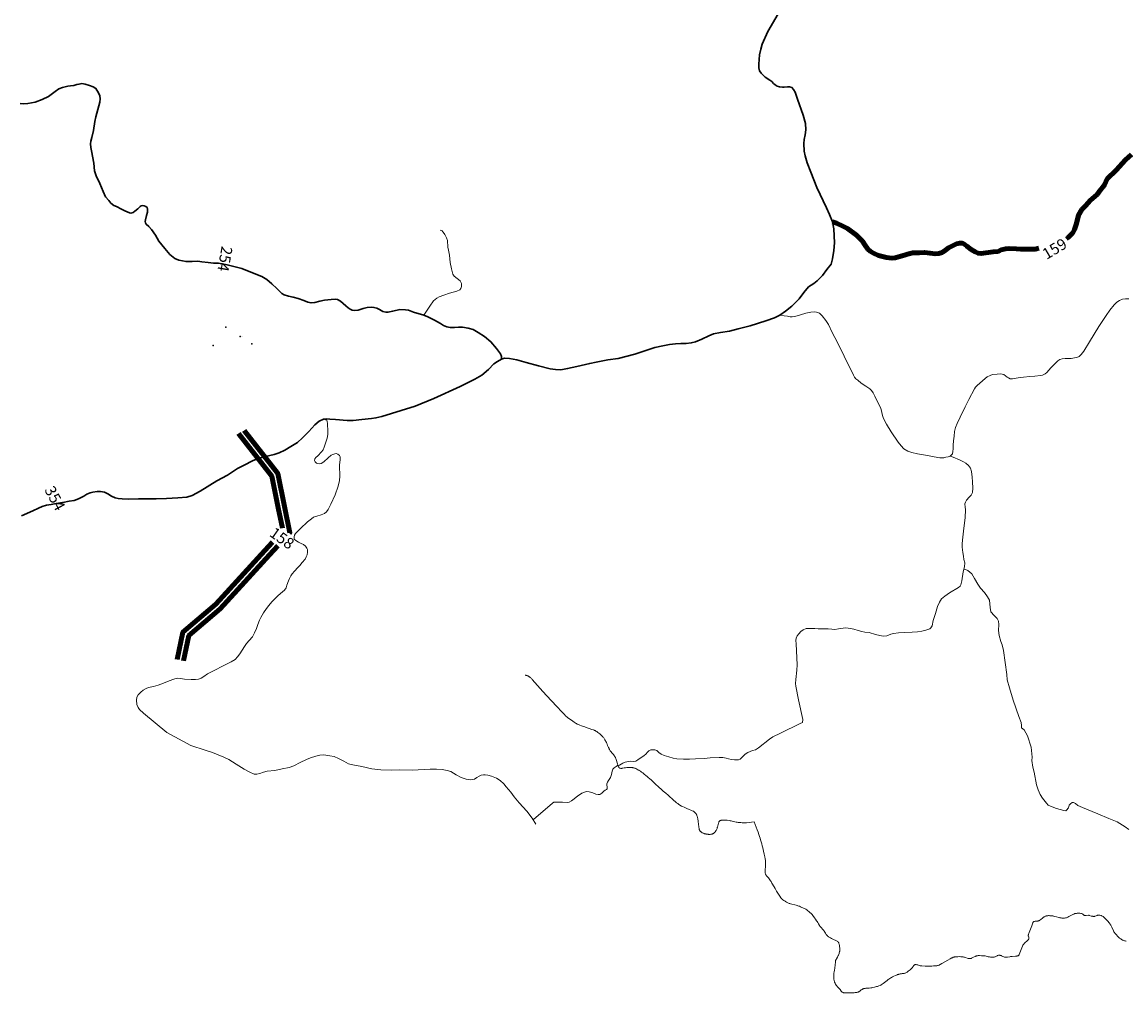
# Model space of a CAD drawing. Units: inches. Extents: x 579368 to 640055, y 7069220 to 7122601.
# Drawn here: x 595379 to 601347, y 7092928 to 7098179 of the extents above; entities that cross this region are included whole.
import ezdxf

# ---------------------------------------------------------------- set-up
doc = ezdxf.new("R2010")
doc.units = ezdxf.units.IN
doc.header["$MEASUREMENT"] = 0
doc.header["$PDMODE"] = 32
doc.header["$PDSIZE"] = 1
doc.linetypes.add('CONTINUO', pattern=[0])
doc.linetypes.add('DASHED', pattern=[0.75, 0.5, -0.25])
for name, color, linetype in [('_VALDIR_SCHELBAUER_E_OUTROS', 7, 'CONTINUO'), ('Caminho_Caminho Carroçável', 11, 'DASHED'), ('Rodovia Não Pavimentada Permanente', 12, 'DASHED')]:
    doc.layers.add(name, color=color, linetype=linetype)
for name, color, linetype, lineweight in [('Estradas_Municipais', 1, 'Continuous', 30), ('LIMITE_MUNICIPIO', 2, 'Continuous', 60), ('Limites_Mafra_Project', 2, 'Continuous', 13)]:
    doc.layers.add(name, color=color, linetype=linetype, lineweight=lineweight)
doc.styles.add('SIMPLEX', font='simplex.shx', dxfattribs={"height": 75})
doc.styles.get("Standard").update_dxf_attribs({"font": 'arial.ttf'})
doc.styles.add('Topolimias', font='arial.ttf')

# ---------------------------------------------------------------- blocks, each defined once
blk = doc.blocks.new('SIMB_PONTO')
at = {"color": 0}
blk.add_point((0, 0), dxfattribs=at)
for tag in ['PTO:', 'DESC:', 'COTA:']:
    blk.add_attdef(tag, (0, 0), '', height=1)

msp = doc.modelspace()

# ---------------------------------------------------------------- linework, layer by layer
at = {"layer": 'Caminho_Caminho Carroçável', "color": 112, "linetype": 'Continuous', "lineweight": 211}
for points in [[(601376.618, 7097462.847), (601344.868, 7097433.478), (601293.539, 7097377.651), (601246.178, 7097330.29), (601230.568, 7097299.334), (601222.366, 7097286.369), (601210.195, 7097271.817), (601191.321, 7097246.858), (601153.221, 7097214.403), (601129.232, 7097187.591), (601109.124, 7097164.308), (601089.721, 7097133.969), (601078.785, 7097090.224), (601068.907, 7097057.769), (601060.088, 7097039.777), (601050.916, 7097029.194), (601035.393, 7097014.377), (601025.63, 7097007.314)], [(600876.319, 7096955.607), (600869.235, 7096955.11), (600857.946, 7096951.23), (600841.718, 7096950.524), (600824.432, 7096950.524), (600799.737, 7096950.877), (600779.982, 7096949.819), (600754.229, 7096953.346), (600715.07, 7096954.052), (600696.726, 7096952.994), (600672.737, 7096947.349), (600655.451, 7096938.883), (600628.992, 7096936.06), (600564.434, 7096926.888), (600547.501, 7096929.005), (600530.92, 7096936.766), (600510.459, 7096948.055), (600486.47, 7096966.046), (600476.239, 7096975.219), (600462.481, 7096982.627), (600448.723, 7096984.038), (600431.084, 7096979.452), (600406.036, 7096967.105), (600386.986, 7096957.58), (600371.111, 7096945.233), (600352.767, 7096932.885), (600334.775, 7096927.241), (600315.02, 7096926.182), (600288.208, 7096929.005), (600257.517, 7096932.885), (600230.353, 7096931.474), (600194.369, 7096931.474), (600166.5, 7096924.066), (600149.214, 7096918.774), (600117.464, 7096909.249), (600099.119, 7096904.31), (600081.48, 7096902.899), (600052.2, 7096906.074), (600008.808, 7096916.305), (599985.172, 7096927.946), (599966.474, 7096938.53), (599951.658, 7096951.23), (599936.135, 7096974.866), (599922.024, 7096993.563), (599890.627, 7097026.724), (599841.944, 7097061.649), (599815.838, 7097075.761), (599783.03, 7097090.577), (599759.94, 7097098.59)]]:
    msp.add_lwpolyline(points, dxfattribs=at)
at = {"layer": 'Estradas_Municipais', "lineweight": 13}
for points in [[(597552.021, 7096593.728), (597584.441, 7096642.037), (597603.875, 7096671.65), (597621.457, 7096685.53), (597633.95, 7096692.471), (597659.861, 7096702.188), (597689.473, 7096712.367), (597730.191, 7096723.009), (597746.385, 7096731.337), (597751.012, 7096738.741), (597755.176, 7096749.383), (597755.639, 7096765.577), (597748.236, 7096779.921), (597730.653, 7096792.876), (597715.847, 7096804.443), (597708.444, 7096816.011), (597701.041, 7096843.773), (597694.1, 7096879.4), (597689.936, 7096917.341), (597684.384, 7096945.566), (597681.145, 7096960.835), (597678.831, 7096997.85), (597674.667, 7097012.657), (597664.488, 7097029.777), (597651.07, 7097049.21), (597639.502, 7097053.837)], [(599476.236, 7096593.193), (599498.646, 7096590.861), (599516.885, 7096587.587), (599530.914, 7096585.249), (599542.606, 7096584.547), (599557.337, 7096587.119), (599587.5, 7096596.005), (599616.261, 7096604.423), (599643.151, 7096610.268), (599662.792, 7096612.139), (599674.951, 7096610.736), (599689.682, 7096603.955), (599704.413, 7096589.692), (599725.223, 7096564.906), (599739.721, 7096543.394), (599758.894, 7096499.435), (599786.72, 7096445.889), (599824.366, 7096372), (599874.638, 7096269.117), (599880.25, 7096257.893), (599887.265, 7096249.709), (599897.553, 7096241.525), (599916.259, 7096225.859), (599940.109, 7096210.193), (599961.855, 7096194.526), (599970.974, 7096186.108), (599980.093, 7096174.183), (599989.446, 7096156.179), (600006.282, 7096122.04), (600016.336, 7096101.23), (600021.948, 7096088.837), (600025.923, 7096075.743), (600028.495, 7096058.44), (600031.769, 7096046.281), (600036.212, 7096034.356), (600053.281, 7096003.491), (600077.833, 7095963.039), (600115.712, 7095906.921), (600131.145, 7095887.045), (600146.343, 7095871.613), (600166.92, 7095858.285), (600189.134, 7095850.569), (600219.999, 7095844.489), (600274.714, 7095835.604), (600310.957, 7095827.42), (600340.653, 7095821.574), (600361.931, 7095822.042), (600374.09, 7095825.082), (600385.313, 7095827.888), (600395.854, 7095831.417), (600402.364, 7095835.856), (600408.48, 7095843.945), (600411.538, 7095856.078), (600412.327, 7095870.086), (600412.426, 7095890.801), (600413.906, 7095913.687), (600417.457, 7095940.124), (600420.811, 7095964.193), (600426.138, 7095985.994), (600435.016, 7096008.584), (600450.799, 7096042.518), (600478.222, 7096097.562), (600498.445, 7096138.499), (600528.827, 7096195.615), (600534.204, 7096203.704), (600543.452, 7096213.766), (600585.918, 7096252.089), (600597.386, 7096259.71), (600612.405, 7096268.07), (600625.352, 7096272.509), (600650.358, 7096275.468), (600669.224, 7096276.504), (600678.25, 7096275.098), (600685.945, 7096272.213), (600695.784, 7096265.258), (600705.698, 7096257.638), (600711.466, 7096254.851), (600721.462, 7096249.941), (600732.861, 7096248.889), (600764.778, 7096254.15), (600792.487, 7096257.833), (600826.508, 7096262.568), (600853.515, 7096263.094), (600884.731, 7096266.601), (600896.656, 7096269.758), (600910.335, 7096276.246), (600919.103, 7096283.963), (600941.726, 7096309.216), (600964.173, 7096332.365), (600979.43, 7096346.57), (600989.426, 7096353.234), (601001.527, 7096357.092), (601019.064, 7096358.845), (601050.63, 7096360.248), (601068.518, 7096362.177), (601081.671, 7096365.159), (601093.596, 7096371.121), (601104.995, 7096380.942), (601119.2, 7096399.18), (601149.012, 7096449.511), (601200.045, 7096532.286), (601239.678, 7096592.086), (601260.197, 7096620.496), (601283.696, 7096649.958), (601297.2, 7096663.988), (601312.281, 7096672.932), (601328.415, 7096679.771), (601344.549, 7096682.752), (601362.261, 7096682.928)], [(599476.236, 7096593.193), (599498.646, 7096590.861), (599516.885, 7096587.587), (599530.914, 7096585.249), (599542.606, 7096584.547), (599557.337, 7096587.119), (599587.5, 7096596.005), (599616.261, 7096604.423), (599643.151, 7096610.268), (599662.792, 7096612.139), (599674.951, 7096610.736), (599689.682, 7096603.955), (599704.413, 7096589.692), (599725.223, 7096564.906), (599739.721, 7096543.394), (599758.894, 7096499.435), (599786.72, 7096445.889), (599824.366, 7096372), (599874.638, 7096269.117), (599880.25, 7096257.893), (599887.265, 7096249.709), (599897.553, 7096241.525), (599916.259, 7096225.859), (599940.109, 7096210.193), (599961.855, 7096194.526), (599970.974, 7096186.108), (599980.093, 7096174.183), (599989.446, 7096156.179), (600006.282, 7096122.04), (600016.336, 7096101.23), (600021.948, 7096088.837), (600025.923, 7096075.743), (600028.495, 7096058.44), (600031.769, 7096046.281), (600036.212, 7096034.356), (600053.281, 7096003.491), (600077.833, 7095963.039), (600115.712, 7095906.921), (600131.145, 7095887.045), (600146.343, 7095871.613), (600166.92, 7095858.285), (600189.134, 7095850.569), (600219.999, 7095844.489), (600274.714, 7095835.604), (600310.957, 7095827.42), (600340.653, 7095821.574), (600361.931, 7095822.042), (600374.09, 7095825.082), (600385.313, 7095827.888), (600395.854, 7095831.417), (600402.364, 7095835.856), (600408.48, 7095843.945), (600411.538, 7095856.078), (600412.327, 7095870.086), (600412.426, 7095890.801), (600413.906, 7095913.687), (600417.457, 7095940.124), (600420.811, 7095964.193), (600426.138, 7095985.994), (600435.016, 7096008.584), (600450.799, 7096042.518), (600478.222, 7096097.562), (600498.445, 7096138.499), (600528.827, 7096195.615), (600534.204, 7096203.704), (600543.452, 7096213.766), (600585.918, 7096252.089), (600597.386, 7096259.71), (600612.405, 7096268.07), (600625.352, 7096272.509), (600650.358, 7096275.468), (600669.224, 7096276.504), (600678.25, 7096275.098), (600685.945, 7096272.213), (600695.784, 7096265.258), (600705.698, 7096257.638), (600711.466, 7096254.851), (600721.462, 7096249.941), (600732.861, 7096248.889), (600764.778, 7096254.15), (600792.487, 7096257.833), (600826.508, 7096262.568), (600853.515, 7096263.094), (600884.731, 7096266.601), (600896.656, 7096269.758), (600910.335, 7096276.246), (600919.103, 7096283.963), (600941.726, 7096309.216), (600964.173, 7096332.365), (600979.43, 7096346.57), (600989.426, 7096353.234), (601001.527, 7096357.092), (601019.064, 7096358.845), (601050.63, 7096360.248), (601068.518, 7096362.177), (601081.671, 7096365.159), (601093.596, 7096371.121), (601104.995, 7096380.942), (601119.2, 7096399.18), (601149.012, 7096449.511), (601200.045, 7096532.286), (601239.678, 7096592.086), (601260.197, 7096620.496), (601283.696, 7096649.958), (601297.2, 7096663.988), (601312.281, 7096672.932), (601328.415, 7096679.771), (601344.549, 7096682.752), (601362.261, 7096682.928)], [(597009.714, 7096030.436), (597019.027, 7096028.209), (597026.17, 7096025.083), (597029.594, 7096019.13), (597030.487, 7096007.075), (597032.124, 7095964.064), (597031.826, 7095947.99), (597028.403, 7095928.345), (597013.371, 7095880.422), (597006.823, 7095865.242), (596998.786, 7095854.079), (596977.652, 7095832.648), (596968.276, 7095824.463), (596962.77, 7095816.277), (596960.984, 7095807.645), (596963.96, 7095800.352), (596971.848, 7095793.06), (596978.694, 7095790.976), (596985.987, 7095790.232), (596997.149, 7095792.316), (597010.246, 7095800.501), (597034.803, 7095822.23), (597051.025, 7095835.773), (597059.062, 7095841.131), (597070.075, 7095844.703), (597077.814, 7095845.447), (597086.297, 7095842.024), (597094.483, 7095835.327), (597098.352, 7095828.332), (597099.394, 7095813.896), (597096.269, 7095783.088), (597095.971, 7095761.955), (597097.459, 7095741.714), (597098.055, 7095722.962), (597095.227, 7095699), (597088.53, 7095669.532), (597071.712, 7095621.758), (597049.388, 7095572.496), (597034.505, 7095542.284), (597025.278, 7095530.378), (597013.818, 7095520.406), (596997.149, 7095513.411), (596973.336, 7095506.714), (596955.477, 7095500.463), (596943.868, 7095492.724), (596922.586, 7095475.758), (596885.081, 7095440.634), (596866.924, 7095422.328), (596857.548, 7095412.505), (596852.637, 7095404.618), (596850.106, 7095394.2), (596851.148, 7095382.293), (596858.441, 7095374.257), (596873.324, 7095365.624), (596888.504, 7095359.671), (596900.559, 7095352.825), (596911.87, 7095343.598), (596919.014, 7095333.031), (596921.693, 7095326.185), (596922.437, 7095311.302), (596920.056, 7095297.908), (596915.442, 7095286.597), (596908.894, 7095274.69), (596893.304, 7095255.417), (596880.467, 7095240.683), (596869.305, 7095228.963), (596851.558, 7095209.317), (596839.614, 7095195.03), (596832.582, 7095184.761), (596825.215, 7095170.473), (596818.848, 7095156.273), (596811.44, 7095134.047), (596806.413, 7095119.231), (596797.682, 7095105.737), (596776.515, 7095087.745), (596761.169, 7095075.045), (596729.948, 7095044.089), (596713.809, 7095024.51), (596700.844, 7095008.106), (596684.969, 7094984.293), (596669.888, 7094959.158), (596663.008, 7094944.341), (596653.219, 7094919.999), (596645.811, 7094899.097), (596635.227, 7094875.549), (596624.379, 7094854.647), (596607.71, 7094834.803), (596593.158, 7094817.341), (596582.046, 7094802.788), (596569.081, 7094782.945), (596556.646, 7094762.307), (596544.739, 7094745.903), (596530.452, 7094731.615), (596509.814, 7094719.709), (596470.127, 7094698.542), (596413.77, 7094669.967), (596392.868, 7094659.119), (596381.756, 7094653.828), (596361.912, 7094640.334), (596347.624, 7094630.809), (596333.072, 7094625.253), (596316.668, 7094623.401), (596293.12, 7094623.93), (596258.195, 7094626.046), (596235.176, 7094628.957), (596217.714, 7094629.751), (596198.928, 7094625.517), (596174.851, 7094615.992), (596143.895, 7094603.557), (596115.055, 7094592.18), (596089.655, 7094586.359), (596062.668, 7094580.009), (596050.232, 7094574.188), (596033.563, 7094566.25), (596021.128, 7094555.667), (596007.105, 7094541.115), (596000.49, 7094528.68), (595997.845, 7094511.217), (596000.49, 7094487.669), (596006.311, 7094472.059), (596014.778, 7094460.682), (596036.474, 7094441.102), (596162.68, 7094337.385), (596291.797, 7094266.477), (596369.85, 7094241.606), (596408.479, 7094228.377), (596470.127, 7094202.977), (596497.908, 7094190.012), (596536.008, 7094165.935), (596579.665, 7094139.212), (596610.885, 7094123.073), (596634.963, 7094112.225), (596647.927, 7094111.166), (596664.596, 7094115.664), (596684.969, 7094122.014), (596704.019, 7094127.835), (596745.559, 7094131.539), (596784.982, 7094140.27), (596823.082, 7094147.15), (596849.011, 7094156.939), (596882.348, 7094173.873), (596916.215, 7094190.012), (596937.911, 7094200.596), (596967.809, 7094208.798), (596988.976, 7094214.619), (597010.142, 7094216.471), (597043.745, 7094211.444), (597065.97, 7094206.681), (597090.576, 7094195.304), (597118.886, 7094181.281), (597144.287, 7094167.787), (597167.57, 7094162.231), (597216.518, 7094152.441), (597270.493, 7094139.741), (597318.647, 7094135.243), (597374.739, 7094132.333), (597417.072, 7094134.714), (597488.246, 7094132.598), (597520.789, 7094134.185), (597585.877, 7094138.948), (597619.215, 7094138.418), (597649.906, 7094137.095), (597677.158, 7094131.275), (597696.738, 7094125.189), (597726.636, 7094108.52), (597753.888, 7094094.233), (597780.875, 7094083.914), (597804.952, 7094080.475), (597816.33, 7094081.797), (597825.59, 7094084.972), (597836.967, 7094092.645), (597849.667, 7094100.318), (597860.515, 7094105.345), (597873.215, 7094107.197), (597883.269, 7094108.52), (597897.821, 7094105.875), (597917.93, 7094100.318), (597944.653, 7094089.735), (597964.232, 7094076.506), (597983.811, 7094058.779), (597996.776, 7094043.697), (598021.117, 7094014.593), (598038.845, 7093989.722), (598066.89, 7093955.856), (598108.43, 7093911.935), (598136.741, 7093874.099), (598157.378, 7093841.291)], [(598143.62, 7093865.632), (598247.072, 7093955.326), (598253.422, 7093959.295), (598264.535, 7093960.618), (598281.203, 7093960.883), (598301.312, 7093960.353), (598325.653, 7093959.031), (598337.031, 7093959.56), (598349.466, 7093966.703), (598364.812, 7093977.551), (598384.656, 7093993.691), (598398.679, 7094003.481), (598405.822, 7094008.508), (598419.581, 7094013.799), (598431.487, 7094016.974), (598444.716, 7094016.445), (598459.268, 7094012.741), (598474.085, 7094006.656), (598480.964, 7094003.216), (598493.135, 7094001.099), (598502.925, 7094002.158), (598508.745, 7094005.068), (598513.508, 7094009.566), (598525.15, 7094020.414), (598531.235, 7094024.118), (598538.379, 7094028.351), (598541.818, 7094032.849), (598542.612, 7094041.316), (598540.231, 7094053.487), (598540.496, 7094059.308), (598543.671, 7094068.568), (598548.962, 7094077.035), (598560.604, 7094093.704), (598566.16, 7094108.785), (598570.129, 7094127.835), (598573.569, 7094138.154), (598579.654, 7094145.562), (598590.237, 7094152.706), (598598.439, 7094157.468), (598608.758, 7094160.114), (598627.279, 7094170.698), (598639.979, 7094175.725), (598658.5, 7094180.223), (598668.29, 7094181.81), (598686.017, 7094180.487), (598697.129, 7094181.546), (598709.035, 7094189.483), (598725.969, 7094202.183), (598741.315, 7094210.385), (598752.427, 7094220.969), (598759.042, 7094228.377), (598768.038, 7094236.844), (598779.15, 7094242.664), (598788.675, 7094243.723), (598800.052, 7094242.664), (598810.371, 7094239.489), (598822.277, 7094228.377), (598834.713, 7094219.116), (598849.794, 7094211.708), (598875.459, 7094205.358), (598898.742, 7094198.479), (598919.909, 7094194.246), (598955.098, 7094192.923), (598987.642, 7094191.864), (599020.451, 7094193.981), (599066.224, 7094196.627), (599098.503, 7094199.537), (599147.716, 7094201.654), (599168.088, 7094201.389), (599185.022, 7094197.95), (599197.986, 7094194.51), (599213.861, 7094190.012), (599231.324, 7094188.16), (599244.818, 7094188.16), (599251.962, 7094189.218), (599262.28, 7094192.923), (599269.689, 7094202.183), (599288.21, 7094219.116), (599303.555, 7094228.377), (599328.426, 7094239.225), (599345.095, 7094243.458), (599360.441, 7094254.571), (599419.708, 7094301.137), (599438.229, 7094313.044), (599479.768, 7094333.946), (599586.131, 7094385.804), (599597.508, 7094390.302), (599600.948, 7094407.5), (599577.4, 7094513.069), (599562.583, 7094587.417), (599560.731, 7094601.176), (599562.583, 7094623.93), (599568.404, 7094673.407), (599568.668, 7094702.511), (599563.377, 7094816.018), (599562.848, 7094834.009), (599564.171, 7094847.239), (599569.991, 7094859.939), (599577.929, 7094870.257), (599589.306, 7094882.428), (599602.8, 7094891.689), (599617.881, 7094898.568), (599632.962, 7094899.626), (599664.183, 7094898.568), (599682.175, 7094898.303), (599714.983, 7094898.303), (599737.473, 7094898.039), (599756.523, 7094895.128), (599772.927, 7094893.276), (599792.771, 7094897.509), (599817.377, 7094901.743), (599833.517, 7094903.33), (599857.065, 7094899.626), (599875.586, 7094895.128), (599899.134, 7094889.307), (599919.507, 7094882.164), (599934.853, 7094878.989), (599958.4, 7094877.666), (599992.796, 7094867.082), (600016.874, 7094860.732), (600034.601, 7094858.616), (600054.444, 7094860.468), (600075.876, 7094867.876), (600090.163, 7094872.109), (600117.68, 7094876.343), (600148.107, 7094877.93), (600190.441, 7094879.518), (600220.868, 7094880.841), (600243.093, 7094884.28), (600264.524, 7094890.895), (600286.22, 7094898.303), (600292.834, 7094903.595), (600298.92, 7094913.385), (600305.005, 7094942.753), (600317.441, 7094981.118), (600329.082, 7095017.366), (600338.343, 7095041.179), (600349.455, 7095058.906), (600367.712, 7095073.722), (600393.376, 7095091.449), (600441.266, 7095120.818), (600451.056, 7095128.756), (600454.495, 7095135.9), (600459.522, 7095156.537), (600467.195, 7095204.956), (600473.81, 7095231.943), (600475.927, 7095253.639), (600471.429, 7095272.954), (600467.989, 7095290.946), (600465.872, 7095311.054), (600461.374, 7095339.894), (600461.374, 7095358.944), (600465.079, 7095393.34), (600471.429, 7095442.288), (600478.572, 7095497.057), (600479.895, 7095542.565), (600477.779, 7095556.059), (600476.191, 7095572.992), (600478.837, 7095582.517), (600485.716, 7095593.894), (600500.004, 7095610.034), (600510.587, 7095621.146), (600517.995, 7095634.376), (600519.054, 7095658.453), (600517.731, 7095691.526), (600514.82, 7095717.19), (600511.91, 7095748.147), (600506.883, 7095765.874), (600496.299, 7095780.69), (600480.954, 7095793.126), (600469.312, 7095800.005), (600451.056, 7095809.001), (600438.356, 7095814.557), (600422.745, 7095821.436), (600398.139, 7095830.432)], [(600469.24, 7095216.832), (600479.786, 7095218.455), (600491.954, 7095213.587), (600514.667, 7095195.741), (600527.646, 7095170.189), (600546.304, 7095138.147), (600560.094, 7095116.65), (600581.59, 7095093.126), (600598.22, 7095070.818), (600608.765, 7095052.972), (600612.416, 7095012.412), (600616.472, 7094988.888), (600634.723, 7094970.23), (600650.947, 7094952.79), (600658.248, 7094938.999), (600659.87, 7094920.748), (600658.653, 7094888.3), (600661.087, 7094861.531), (600670.416, 7094829.489), (600678.122, 7094810.02), (600685.423, 7094780.006), (600702.863, 7094651.027), (600705.703, 7094621.418), (600718.276, 7094578.02), (600738.15, 7094512.313), (600768.164, 7094423.488), (600780.332, 7094390.229), (600783.171, 7094374.411), (600781.549, 7094361.837), (600797.367, 7094351.697), (600813.997, 7094318.439), (600834.682, 7094258.005), (600840.36, 7094204.061), (600837.927, 7094185.403), (600844.416, 7094148.494), (600850.906, 7094122.13), (600863.885, 7094053.179), (600873.213, 7094027.627), (600883.759, 7094001.669), (600895.927, 7093980.983), (600917.829, 7093955.431), (600927.158, 7093944.074), (600938.92, 7093938.396), (600970.962, 7093926.633), (601010.305, 7093914.466), (601021.661, 7093912.843), (601026.123, 7093916.088), (601035.857, 7093930.284), (601040.319, 7093943.263), (601047.214, 7093950.158), (601056.137, 7093958.27), (601064.249, 7093959.081), (601073.983, 7093952.591), (601087.368, 7093942.857), (601112.109, 7093931.501), (601194.445, 7093897.025), (601254.879, 7093871.878), (601298.683, 7093852.815), (601342.082, 7093827.263), (601362.361, 7093813.067)]]:
    msp.add_lwpolyline(points, dxfattribs=at)
at = {"layer": 'LIMITE_MUNICIPIO', "color": 41, "lineweight": 30}
msp.add_lwpolyline([(595368.482, 7097739.122), (595387.464, 7097737.088), (595410.061, 7097739.348), (595449.605, 7097746.127), (595487.794, 7097759.459), (595522.142, 7097775.955), (595557.393, 7097803.071), (595578.634, 7097818.211), (595598.068, 7097824.99), (595626.766, 7097832.447), (595641.228, 7097834.481), (595658.853, 7097835.837), (595675.801, 7097840.808), (595687.778, 7097843.746), (595702.24, 7097846.005), (595720.543, 7097843.068), (595744.044, 7097835.611), (595764.381, 7097827.702), (595778.617, 7097820.019), (595791.95, 7097796.744), (595799.859, 7097780.474), (595802.118, 7097763.752), (595798.955, 7097745.901), (595778.843, 7097665.455), (595772.742, 7097641.051), (595765.963, 7097592.241), (595756.246, 7097554.504), (595751.727, 7097534.845), (595749.919, 7097519.705), (595751.049, 7097501.175), (595755.343, 7097482.194), (595766.867, 7097415.533), (595770.483, 7097373.502), (595779.973, 7097346.838), (595798.955, 7097305.937), (595817.71, 7097262.777), (595830.365, 7097234.305), (595847.764, 7097213.29), (595858.611, 7097199.505), (595875.785, 7097187.529), (595890.247, 7097180.976), (595916.685, 7097166.74), (595934.537, 7097158.605), (595959.619, 7097147.08), (595967.076, 7097145.951), (595980.409, 7097149.114), (595988.318, 7097157.023), (596004.587, 7097169.225), (596017.468, 7097182.332), (596023.117, 7097185.269), (596029.896, 7097186.173), (596040.291, 7097184.817), (596048.426, 7097181.202), (596054.753, 7097176.231), (596057.012, 7097167.192), (596056.56, 7097151.374), (596051.363, 7097133.522), (596046.392, 7097109.118), (596044.81, 7097099.627), (596045.714, 7097093.3), (596049.781, 7097085.391), (596064.695, 7097073.414), (596079.383, 7097057.596), (596101.303, 7097026.638), (596119.38, 7096993.647), (596151.016, 7096953.65), (596178.132, 7096922.466), (596205.475, 7096900.999), (596226.942, 7096891.96), (596265.583, 7096883.6), (596298.574, 7096884.277), (596328.854, 7096884.955), (596351.677, 7096882.696), (596385.121, 7096877.724), (596413.367, 7096875.013), (596441.161, 7096874.335), (596488.389, 7096865.07), (596566.8, 7096846.089), (596625.101, 7096822.814), (596674.814, 7096803.38), (596702.707, 7096786.61), (596729.959, 7096762.533), (596756.682, 7096737.397), (596783.934, 7096711.733), (596796.105, 7096704.324), (596819.389, 7096697.18), (596844.259, 7096690.301), (596871.512, 7096683.951), (596903.262, 7096673.103), (596924.693, 7096663.578), (596942.155, 7096660.403), (596961.999, 7096662.52), (596989.251, 7096668.87), (597013.593, 7096674.162), (597050.899, 7096678.66), (597073.654, 7096680.247), (597085.031, 7096678.395), (597100.377, 7096668.87), (597128.952, 7096643.999), (597141.916, 7096632.622), (597152.235, 7096626.007), (597164.406, 7096620.187), (597177.9, 7096619.128), (597196.95, 7096621.509), (597223.937, 7096629.447), (597244.575, 7096635.003), (597267.064, 7096637.914), (597281.352, 7096635.797), (597298.021, 7096631.564), (597312.308, 7096624.42), (597330.035, 7096614.101), (597345.381, 7096610.397), (597359.14, 7096610.662), (597382.688, 7096615.159), (597407.294, 7096620.716), (597421.581, 7096623.626), (597451.479, 7096622.568), (597469.207, 7096619.922), (597496.194, 7096610.662), (597552.021, 7096593.728), (597572.659, 7096585.526), (597608.378, 7096566.211), (597641.451, 7096548.22), (597658.119, 7096538.43), (597675.582, 7096531.551), (597694.367, 7096527.318), (597716.328, 7096527.582), (597738.818, 7096529.699), (597759.984, 7096528.376), (597790.941, 7096522.555), (597817.663, 7096515.676), (597845.709, 7096500.595), (597879.576, 7096477.576), (597914.237, 7096449.795), (597944.399, 7096413.811), (597966.095, 7096385.501), (597970.858, 7096370.155), (597970.381, 7096355.481)], dxfattribs=at)
at = {"layer": 'LIMITE_MUNICIPIO', "color": 146, "lineweight": 211}
for points in [[(596786.381, 7095442.318), (596763.956, 7095552.452), (596729.267, 7095722.809), (596549.06, 7095954.386)], [(596825.362, 7095414.657), (596827.302, 7095416.771), (596798.252, 7095559.436), (596761.913, 7095737.897), (596579.481, 7095970.573)], [(596218.269, 7094731.155), (596249.264, 7094879.835), (596426.418, 7095031.563), (596691.654, 7095320.683), (596733.975, 7095366.815)], [(596252.532, 7094724.012), (596281.092, 7094861.013), (596450.785, 7095006.35), (596717.446, 7095297.023), (596762.744, 7095346.4)]]:
    msp.add_lwpolyline(points, dxfattribs=at)
at = {"layer": 'Limites_Mafra_Project'}
msp.add_lwpolyline([(601348.307, 7093208.345), (601345.922, 7093208.8), (601343.157, 7093209.481), (601338.398, 7093210.899), (601335.108, 7093212.023), (601331.964, 7093213.219), (601329.117, 7093214.441), (601326.498, 7093215.704), (601322.727, 7093217.735), (601318.786, 7093220.039), (601315.933, 7093221.909), (601314.421, 7093223.007), (601311.197, 7093225.631), (601309.473, 7093227.2), (601307.485, 7093229.155), (601302.496, 7093234.417), (601294.114, 7093243.775), (601287.247, 7093251.857), (601284.28, 7093255.683), (601283.154, 7093257.306), (601282.191, 7093258.84), (601280.525, 7093261.954), (601278.838, 7093265.632), (601273.321, 7093278.19), (601270.469, 7093284.273), (601268.863, 7093287.502), (601267.03, 7093290.933), (601264.853, 7093294.659), (601262.213, 7093298.773), (601258.993, 7093303.368), (601255.074, 7093308.537), (601250.34, 7093314.373), (601244.671, 7093320.97), (601240.246, 7093325.814), (601236.139, 7093329.984), (601232.353, 7093333.537), (601228.896, 7093336.531), (601225.773, 7093339.025), (601222.988, 7093341.075), (601220.548, 7093342.741), (601216.716, 7093345.142), (601215.279, 7093345.972), (601213.126, 7093347.065), (601212.312, 7093347.399), (601210.96, 7093347.816), (601206.632, 7093348.777), (601203.127, 7093349.315), (601201.252, 7093349.476), (601199.362, 7093349.535), (601196.615, 7093349.379), (601194.085, 7093348.891), (601192.48, 7093348.415), (601190.892, 7093347.851), (601186.053, 7093345.904), (601181.266, 7093343.727), (601179.584, 7093343.052), (601178.504, 7093342.754), (601177.383, 7093342.581), (601174.616, 7093342.497), (601170.614, 7093342.595), (601167.111, 7093342.802), (601164.82, 7093343.039), (601162.704, 7093343.373), (601160.721, 7093343.804), (601158.792, 7093344.326), (601150.773, 7093346.979), (601148.103, 7093347.772), (601146.007, 7093348.232), (601145.01, 7093348.361), (601144.387, 7093348.36), (601132.268, 7093346.415), (601130.794, 7093346.246), (601129.916, 7093346.274), (601128.821, 7093346.429), (601125.256, 7093347.136), (601123.08, 7093347.652), (601121.023, 7093348.237), (601120.131, 7093348.546), (601118.722, 7093349.187), (601118.177, 7093349.521), (601117.303, 7093350.222), (601115.063, 7093352.673), (601113.514, 7093354.02), (601112.179, 7093354.894), (601111.401, 7093355.313), (601109.62, 7093356.107), (601106.412, 7093357.186), (601102.601, 7093358.122), (601098.415, 7093358.891), (601094.365, 7093359.451), (601091.993, 7093359.685), (601089.827, 7093359.784), (601087.556, 7093359.723), (601086.281, 7093359.625), (601083.253, 7093359.274), (601079.517, 7093358.729), (601071.418, 7093357.34), (601065.275, 7093354.963), (601060.038, 7093352.781), (601055.594, 7093350.783), (601051.829, 7093348.953), (601048.632, 7093347.281), (601037.36, 7093340.812), (601032.329, 7093338.14), (601028.426, 7093336.237), (601026.411, 7093335.343), (601024.553, 7093334.69), (601023.567, 7093334.436), (601022.482, 7093334.221), (601019.831, 7093333.878), (601014.331, 7093333.52), (601007.667, 7093333.385), (601000.796, 7093333.546), (600996.295, 7093333.904), (600993.988, 7093334.201), (600991.598, 7093334.597), (600989.094, 7093335.108), (600986.442, 7093335.75), (600983.609, 7093336.537), (600970.623, 7093340.33), (600962.702, 7093342.529), (600957.904, 7093343.668), (600956.069, 7093344.008), (600952.364, 7093344.547), (600945.937, 7093345.31), (600939.542, 7093345.929), (600935.93, 7093346.202), (600931.696, 7093346.384), (600928.25, 7093346.355), (600924.906, 7093346.183), (600920.594, 7093345.794), (600917.939, 7093345.401), (600915.785, 7093344.845), (600914.31, 7093344.274), (600912.56, 7093343.462), (600905.726, 7093339.888), (600902.943, 7093338.345), (600901.206, 7093337.302), (600899.509, 7093336.035), (600894.088, 7093331.39), (600889.479, 7093327.728), (600880.182, 7093320.949), (600879.071, 7093320.201), (600877.966, 7093319.554), (600876.781, 7093318.988), (600875.485, 7093318.494), (600874.109, 7093318.078), (600871.964, 7093317.614), (600869.716, 7093317.327), (600863.226, 7093316.704), (600857.027, 7093315.906), (600852.817, 7093315.196), (600851.705, 7093314.955), (600849.928, 7093314.461), (600849.221, 7093314.199), (600848.067, 7093313.624), (600847.117, 7093312.955), (600846.226, 7093312.141), (600845.336, 7093311.064), (600844.88, 7093310.385), (600843.928, 7093308.662), (600843.422, 7093307.584), (600837.498, 7093290.599), (600834.285, 7093281.757), (600831.012, 7093273.24), (600823.853, 7093255.482), (600821.86, 7093250.322), (600820.476, 7093246.364), (600819.277, 7093242.217), (600818.878, 7093240.326), (600818.67, 7093238.894), (600818.626, 7093237.778), (600818.738, 7093236.849), (600819.18, 7093235.53), (600820.76, 7093232.388), (600821.211, 7093231.278), (600821.499, 7093230.095), (600821.794, 7093227.864), (600822.016, 7093225.029), (600822.051, 7093223.052), (600821.896, 7093221.412), (600821.465, 7093219.915), (600820.978, 7093218.883), (600820.23, 7093217.706), (600819.056, 7093216.243), (600817.288, 7093214.35), (600813.237, 7093210.456), (600801.172, 7093199.498), (600797.112, 7093195.73), (600794.108, 7093192.741), (600792.689, 7093191.13), (600792.101, 7093190.325), (600791.527, 7093189.384), (600790.917, 7093188.203), (600790.217, 7093186.674), (600788.339, 7093182.152), (600770.245, 7093136.312), (600768.917, 7093134.302), (600767.77, 7093132.807), (600766.702, 7093131.685), (600765.609, 7093130.797), (600763.743, 7093129.669), (600762.298, 7093129.028), (600759.766, 7093128.232), (600757.803, 7093127.807), (600754.432, 7093127.296), (600749.141, 7093126.774), (600731.686, 7093125.612), (600723.341, 7093124.895), (600719.136, 7093124.398), (600707.181, 7093122.646), (600701.865, 7093121.988), (600698.34, 7093121.763), (600696.472, 7093121.736), (600692.335, 7093121.887), (600689.991, 7093122.08), (600678.628, 7093127.165), (600673.563, 7093129.335), (600671.486, 7093130.157), (600669.745, 7093130.79), (600667.087, 7093131.596), (600665.222, 7093131.964), (600663.118, 7093132.15), (600661.139, 7093132.216), (600659.044, 7093132.084), (600657.491, 7093131.83), (600654.937, 7093131.172), (600652.307, 7093130.229), (600650.617, 7093129.468), (600643.396, 7093125.53), (600639.977, 7093123.94), (600637.365, 7093122.903), (600634.698, 7093122.041), (600632.829, 7093121.589), (600629.791, 7093121.13), (600627.554, 7093120.984), (600623.793, 7093121.001), (600619.442, 7093121.294), (600614.48, 7093121.874), (600609.035, 7093122.774), (600605.209, 7093123.57), (600601.371, 7093124.481), (600596.083, 7093125.861), (600586.687, 7093128.452), (600584.973, 7093128.842), (600583.631, 7093129.069), (600582.056, 7093129.251), (600580.097, 7093129.384), (600566.576, 7093129.894), (600554.669, 7093130.055), (600549.92, 7093130.003), (600548.552, 7093129.926), (600544.658, 7093129.452), (600541.463, 7093128.95), (600538.866, 7093128.425), (600536.763, 7093127.879), (600535.053, 7093127.317), (600533.634, 7093126.741), (600532.403, 7093126.156), (600522.958, 7093121.269), (600515.628, 7093117.336), (600512.344, 7093115.756), (600510.435, 7093115.022), (600507.827, 7093114.329), (600505.204, 7093113.941), (600502.28, 7093113.711), (600500.163, 7093113.696), (600497.938, 7093113.849), (600495.63, 7093114.219), (600493.229, 7093114.814), (600489.38, 7093116.054), (600478.965, 7093119.868), (600474.429, 7093121.413), (600470.232, 7093122.614), (600467.475, 7093123.224), (600463.068, 7093123.892), (600457.851, 7093124.305), (600453.495, 7093124.45), (600444.936, 7093124.489), (600437.745, 7093124.444), (600433.393, 7093124.14), (600427.639, 7093123.621), (600423.951, 7093123.196), (600420.802, 7093122.724), (600418.101, 7093122.191), (600415.74, 7093121.584), (600413.609, 7093120.889), (600411.636, 7093120.111), (600408.882, 7093118.833), (600406.254, 7093117.486), (600396.279, 7093112.096), (600384.837, 7093105.707), (600351.607, 7093086.863), (600342.564, 7093081.874), (600338.703, 7093079.888), (600337.177, 7093079.169), (600334.511, 7093078.06), (600331.81, 7093077.103), (600328.69, 7093076.173), (600325.047, 7093075.36), (600322.999, 7093075.03), (600320.786, 7093074.766), (600318.395, 7093074.582), (600307.176, 7093074.186), (600297.26, 7093073.936), (600280.973, 7093073.743), (600270.699, 7093073.792), (600261.412, 7093073.935), (600242.639, 7093074.451), (600239.242, 7093074.669), (600237.847, 7093074.817), (600236.576, 7093075.002), (600234.185, 7093075.512), (600230.513, 7093076.645), (600224.783, 7093078.744), (600221.688, 7093079.762), (600219.346, 7093080.413), (600215.825, 7093081.201), (600213.684, 7093081.53), (600211.752, 7093081.701), (600209.235, 7093081.709), (600207.154, 7093081.475), (600205.971, 7093081.183), (600204.91, 7093080.766), (600203.938, 7093080.207), (600203.018, 7093079.489), (600202.105, 7093078.588), (600201.154, 7093077.477), (600200.12, 7093076.129), (600195.479, 7093069.567), (600192.437, 7093065.576), (600189.549, 7093062.209), (600188.163, 7093060.722), (600185.506, 7093058.061), (600180.648, 7093053.612), (600175.269, 7093049.113), (600170.309, 7093045.268), (600166.213, 7093042.419), (600164.044, 7093041.038), (600160.729, 7093039.074), (600157.472, 7093037.312), (600153.468, 7093035.407), (600150.9, 7093034.4), (600148.758, 7093033.79), (600147.391, 7093033.548), (600145.91, 7093033.383), (600136.928, 7093032.671), (600133.77, 7093032.318), (600130.268, 7093031.839), (600126.515, 7093031.211), (600122.604, 7093030.415), (600118.626, 7093029.428), (600116.613, 7093028.852), (600112.467, 7093027.508), (600110.302, 7093026.727), (600105.712, 7093024.916), (600100.678, 7093022.737), (600092.459, 7093018.867), (600084.103, 7093014.6), (600078.819, 7093011.709), (600076.266, 7093010.236), (600071.089, 7093007.04), (600065.474, 7093003.245), (600062.373, 7093001.022), (600055.339, 7092995.74), (600033.618, 7092978.778), (600024.084, 7092971.457), (600021.811, 7092970.417), (600017.678, 7092968.769), (600011.264, 7092966.521), (600007.152, 7092965.215), (600003.071, 7092964.034), (599997.983, 7092962.661), (599986.895, 7092959.845), (599979.408, 7092958.084), (599972.322, 7092956.679), (599967.382, 7092955.909), (599959.316, 7092954.964), (599953.864, 7092954.454), (599940.36, 7092953.357), (599937.12, 7092953.035), (599933.079, 7092952.434), (599931.886, 7092952.178), (599929.636, 7092951.557), (599927.465, 7092950.767), (599925.248, 7092949.778), (599922.864, 7092948.564), (599920.272, 7092947.12), (599916.084, 7092944.559), (599913.155, 7092942.616), (599910.184, 7092940.529), (599902.339, 7092934.818), (599900.492, 7092933.577), (599898.917, 7092932.702), (599898.158, 7092932.374), (599897.379, 7092932.104), (599895.641, 7092931.695), (599891.957, 7092931.069), (599885.479, 7092930.18), (599882.547, 7092929.882), (599876.954, 7092929.489), (599861.881, 7092928.95), (599842.383, 7092928.464), (599833.144, 7092928.368), (599827.096, 7092928.504), (599824.304, 7092928.687), (599821.79, 7092928.985), (599819.644, 7092929.424), (599817.857, 7092930.008), (599817.068, 7092930.348), (599815.628, 7092931.115), (599813.618, 7092932.447), (599811.547, 7092934.125), (599810.053, 7092935.636), (599808.418, 7092937.613), (599807.534, 7092938.808), (599802.406, 7092946.047), (599800.013, 7092949.017), (599797.428, 7092951.768), (599791.856, 7092957.187), (599788.97, 7092960.244), (599786.094, 7092963.717), (599783.317, 7092967.421), (599780.739, 7092971.096), (599777.455, 7092975.998), (599775.714, 7092978.709), (599774.269, 7092981.154), (599773.054, 7092983.521), (599772.512, 7092984.733), (599771.525, 7092987.312), (599770.638, 7092990.144), (599769.822, 7092993.28), (599769.047, 7092996.77), (599768.3, 7093000.662), (599767.645, 7093005.005), (599767.162, 7093009.846), (599767.01, 7093012.468), (599766.932, 7093015.233), (599766.943, 7093018.184), (599767.074, 7093021.515), (599767.363, 7093025.458), (599767.848, 7093030.247), (599768.565, 7093036.112), (599769.553, 7093043.286), (599770.847, 7093052.002), (599772.486, 7093062.49), (599773.006, 7093066.518), (599774.11, 7093076.626), (599776.254, 7093098.447), (599776.637, 7093101.094), (599777.14, 7093103.329), (599777.45, 7093104.372), (599778.168, 7093106.343), (599778.988, 7093108.189), (599779.878, 7093109.948), (599781.301, 7093112.53), (599787.104, 7093122.627), (599791.652, 7093131.154), (599792.797, 7093133.488), (599794.01, 7093136.21), (599795.81, 7093140.717), (599797.393, 7093145.34), (599798.638, 7093149.9), (599799.252, 7093152.899), (599799.488, 7093154.385), (599799.817, 7093157.331), (599800.024, 7093161.711), (599800.015, 7093166.083), (599799.938, 7093169.061), (599799.753, 7093172.343), (599799.112, 7093178.47), (599798.33, 7093183.756), (599797.787, 7093186.742), (599797.105, 7093189.847), (599796.256, 7093192.987), (599795.213, 7093196.074), (599793.948, 7093199.022), (599792.432, 7093201.745), (599790.638, 7093204.157), (599789.76, 7093205.089), (599788.792, 7093205.985), (599786.614, 7093207.683), (599785.419, 7093208.495), (599782.857, 7093210.068), (599778.671, 7093212.37), (599775.614, 7093213.923), (599770.455, 7093216.382), (599755.837, 7093222.932), (599749.954, 7093225.652), (599746.598, 7093227.303), (599742.363, 7093229.561), (599738.971, 7093231.607), (599737.09, 7093232.909), (599735.419, 7093234.236), (599733.118, 7093236.431), (599731.61, 7093238.118), (599730.082, 7093240.003), (599726.898, 7093244.347), (599722.608, 7093250.707), (599714.768, 7093262.932), (599713.073, 7093265.441), (599710.574, 7093268.871), (599708.954, 7093270.927), (599706.624, 7093273.667), (599700.197, 7093280.504), (599697.002, 7093284.121), (599694.675, 7093287.005), (599692.308, 7093290.249), (599689.995, 7093293.844), (599684.894, 7093302.676), (599681.482, 7093308.4), (599677.094, 7093315.301), (599674.559, 7093319.122), (599669.201, 7093326.958), (599664.008, 7093334.29), (599659.64, 7093340.204), (599658.701, 7093341.436), (599654.708, 7093346.365), (599649.952, 7093351.706), (599644.625, 7093357.252), (599638.921, 7093362.795), (599633.033, 7093368.126), (599627.153, 7093373.038), (599621.474, 7093377.322), (599616.19, 7093380.772), (599612.704, 7093382.739), (599609.292, 7093384.509), (599595.226, 7093391.252), (599587.621, 7093394.652), (599582.15, 7093396.86), (599579.319, 7093397.908), (599573.464, 7093399.893), (599570.432, 7093400.841), (599564.143, 7093402.675), (599557.526, 7093404.462), (599540.436, 7093408.834), (599534.318, 7093410.498), (599529.167, 7093412.082), (599526.96, 7093412.856), (599522.982, 7093414.444), (599519.164, 7093416.189), (599512.626, 7093419.384), (599507.146, 7093422.237), (599503.985, 7093424.03), (599500.511, 7093426.138), (599496.699, 7093428.616), (599492.525, 7093431.515), (599487.964, 7093434.89), (599486.783, 7093436.28), (599484.69, 7093439.184), (599481.974, 7093443.141), (599475.834, 7093452.363), (599469.204, 7093462.538), (599458.479, 7093479.451), (599450.622, 7093492.318), (599444.858, 7093502.162), (599433.221, 7093522.625), (599428.685, 7093530.211), (599425.855, 7093534.637), (599421.76, 7093540.54), (599417.854, 7093545.642), (599414.152, 7093550.042), (599407.408, 7093557.483), (599404.42, 7093560.93), (599401.854, 7093564.256), (599400.468, 7093566.385), (599399.383, 7093568.449), (599398.554, 7093570.536), (599397.915, 7093572.754), (599397.4, 7093575.211), (599396.961, 7093577.994), (599396.617, 7093581.097), (599396.404, 7093584.493), (599396.358, 7093588.153), (599396.433, 7093592.239), (599396.628, 7093595.922), (599397.992, 7093610.436), (599398.857, 7093619.632), (599399.082, 7093622.983), (599399.174, 7093625.999), (599399.136, 7093629.051), (599398.972, 7093632.511), (599398.275, 7093642.139), (599397.797, 7093645.341), (599396.501, 7093652.818), (599394.395, 7093663.936), (599391.49, 7093678.061), (599387.791, 7093694.625), (599383.291, 7093713.319), (599380.738, 7093723.389), (599377.98, 7093733.9), (599375.016, 7093744.823), (599371.845, 7093756.126), (599369.268, 7093764.811), (599366.126, 7093774.754), (599362.442, 7093785.834), (599358.24, 7093797.933), (599353.543, 7093810.93), (599348.373, 7093824.707), (599342.755, 7093839.144), (599336.711, 7093854.121), (599294.753, 7093848.963), (599291.968, 7093848.702), (599288.742, 7093848.54), (599285.151, 7093848.468), (599277.168, 7093848.568), (599272.925, 7093848.726), (599264.307, 7093849.221), (599260.028, 7093849.555), (599255.597, 7093849.997), (599250.78, 7093850.608), (599245.344, 7093851.447), (599239.057, 7093852.577), (599231.686, 7093854.056), (599222.997, 7093855.946), (599212.759, 7093858.307), (599207.397, 7093859.38), (599201.109, 7093860.534), (599190.666, 7093862.228), (599187.496, 7093862.652), (599181.853, 7093863.236), (599179.319, 7093863.411), (599174.674, 7093863.564), (599172.502, 7093863.555), (599168.304, 7093863.397), (599166.205, 7093863.221), (599164.046, 7093862.937), (599161.785, 7093862.511), (599159.378, 7093861.909), (599156.779, 7093861.098), (599153.947, 7093860.042), (599150.835, 7093858.708), (599150.439, 7093858.446), (599149.438, 7093857.393), (599148.872, 7093856.664), (599147.707, 7093854.948), (599146.632, 7093853.092), (599146.172, 7093852.176), (599145.38, 7093850.282), (599144.29, 7093846.769), (599140.584, 7093832.271), (599138.489, 7093824.805), (599137.763, 7093822.463), (599136.289, 7093818.1), (599134.801, 7093814.164), (599133.318, 7093810.655), (599131.855, 7093807.572), (599131.126, 7093806.176), (599130.388, 7093804.859), (599128.853, 7093802.406), (599128.04, 7093801.241), (599126.282, 7093798.967), (599124.301, 7093796.705), (599123.221, 7093795.591), (599120.875, 7093793.448), (599119.606, 7093792.439), (599118.273, 7093791.485), (599116.873, 7093790.596), (599115.403, 7093789.78), (599113.85, 7093789.04), (599112.2, 7093788.375), (599110.437, 7093787.787), (599108.546, 7093787.275), (599106.512, 7093786.84), (599104.321, 7093786.482), (599101.956, 7093786.202), (599099.411, 7093786.001), (599096.703, 7093785.884), (599093.858, 7093785.859), (599090.902, 7093785.931), (599087.86, 7093786.106), (599084.758, 7093786.392), (599081.621, 7093786.794), (599078.475, 7093787.319), (599075.345, 7093787.97), (599072.255, 7093788.738), (599069.23, 7093789.608), (599066.294, 7093790.569), (599063.471, 7093791.606), (599060.784, 7093792.708), (599058.258, 7093793.86), (599055.917, 7093795.05), (599053.779, 7093796.267), (599051.838, 7093797.507), (599050.082, 7093798.771), (599048.497, 7093800.057), (599047.073, 7093801.365), (599045.797, 7093802.694), (599044.657, 7093804.044), (599043.64, 7093805.413), (599042.733, 7093806.814), (599041.925, 7093808.305), (599041.2, 7093809.958), (599040.545, 7093811.846), (599039.947, 7093814.039), (599039.393, 7093816.61), (599038.868, 7093819.63), (599038.359, 7093823.17), (599035.816, 7093844.049), (599034.808, 7093851.342), (599033.549, 7093859.62), (599031.991, 7093868.965), (599030.081, 7093879.453), (599029.622, 7093881.643), (599029.114, 7093883.672), (599027.983, 7093887.291), (599027.379, 7093888.902), (599026.138, 7093891.783), (599024.897, 7093894.29), (599024.195, 7093895.512), (599023.321, 7093896.829), (599022.183, 7093898.331), (599020.688, 7093900.109), (599018.744, 7093902.252), (599016.259, 7093904.851), (599013.14, 7093907.997), (599012.562, 7093908.422), (599011.553, 7093909.005), (599008.536, 7093910.531), (599002.593, 7093913.304), (598994.684, 7093916.889), (598985.653, 7093920.889), (598972.447, 7093926.587), (598958.612, 7093932.675), (598949.234, 7093936.725), (598944.385, 7093939.218), (598934.988, 7093944.416), (598932.543, 7093945.919), (598929.823, 7093947.734), (598923.871, 7093952.019), (598917.763, 7093956.718), (598914.848, 7093959.049), (598909.658, 7093963.352), (598902.839, 7093969.383), (598891.183, 7093980.093), (598882.527, 7093987.94), (598871.813, 7093997.457), (598859.273, 7094008.316), (598845.138, 7094020.191), (598841.814, 7094023.072), (598836.364, 7094027.938), (598821.699, 7094041.232), (598801.535, 7094059.744), (598781.173, 7094078.661), (598771.585, 7094087.348), (598765.816, 7094092.425), (598759.151, 7094098.174), (598751.405, 7094104.732), (598742.392, 7094112.237), (598738.618, 7094115.3), (598734.993, 7094118.132), (598728.179, 7094123.165), (598721.92, 7094127.455), (598716.188, 7094131.118), (598713.511, 7094132.75), (598708.529, 7094135.649), (598701.985, 7094139.151), (598696.547, 7094141.738), (598693.465, 7094143.031), (598690.673, 7094144.057), (598686.74, 7094145.255), (598684.113, 7094145.917), (598681.427, 7094146.483), (598678.666, 7094146.946), (598675.815, 7094147.297), (598671.305, 7094147.613), (598664.529, 7094147.753), (598660.662, 7094147.751), (598656.307, 7094147.661), (598651.248, 7094147.366), (598648.385, 7094147.105), (598641.852, 7094146.279), (598634.271, 7094145.093), (598623.745, 7094143.252), (598621.127, 7094142.909), (598618.734, 7094142.763), (598616.535, 7094142.803), (598615.502, 7094142.889), (598613.56, 7094143.188), (598611.789, 7094143.632), (598610.283, 7094144.149), (598609.155, 7094144.652), (598608.521, 7094145.056), (598607.407, 7094146.15), (598606.449, 7094147.211), (598605.622, 7094148.27), (598604.896, 7094149.356), (598604.246, 7094150.5), (598603.644, 7094151.731), (598602.473, 7094154.573), (598600.539, 7094160.013), (598598.447, 7094166.512), (598596.348, 7094173.537), (598593.044, 7094185.069), (598591.179, 7094191.139), (598589.38, 7094196.242), (598588.197, 7094199.162), (598587.008, 7094201.747), (598585.793, 7094204.057), (598583.79, 7094207.297), (598582.237, 7094209.524), (598579.442, 7094213.287), (598576.208, 7094217.439), (598573.953, 7094220.218), (598566.711, 7094228.611), (598565.104, 7094230.568), (598562.017, 7094234.595), (598559.415, 7094238.17), (598557.226, 7094241.38), (598555.378, 7094244.311), (598553.801, 7094247.05), (598552.422, 7094249.682), (598549.971, 7094254.973), (598544.815, 7094267.18), (598541.676, 7094274.237), (598539.887, 7094278.011), (598537.92, 7094281.95), (598530.445, 7094296.392), (598527.851, 7094301.142), (598525.679, 7094304.783), (598523.671, 7094307.716), (598521.573, 7094310.344), (598519.128, 7094313.068), (598516.081, 7094316.293), (598512.215, 7094320.107), (598507.528, 7094324.334), (598502.281, 7094328.773), (598496.736, 7094333.223), (598491.154, 7094337.484), (598485.794, 7094341.355), (598480.92, 7094344.635), (598476.79, 7094347.124), (598474.437, 7094348.299), (598471.588, 7094349.518), (598468.263, 7094350.797), (598460.265, 7094353.603), (598445.204, 7094358.676), (598433.48, 7094362.745), (598421.258, 7094367.101), (598404.001, 7094373.408), (598394.529, 7094376.965), (598387.031, 7094379.899), (598381.019, 7094382.453), (598378.409, 7094383.667), (598375.976, 7094384.882), (598371.388, 7094387.437), (598369.139, 7094388.819), (598364.574, 7094391.85), (598357.109, 7094397.222), (598328.487, 7094418.461), (598325.016, 7094421.132), (598319.673, 7094425.929), (598310.475, 7094435.068), (598295.44, 7094450.768), (598272.586, 7094475.247), (598239.932, 7094510.722), (598195.495, 7094559.411), (598137.292, 7094623.532), (598134.283, 7094626.798), (598131.599, 7094629.595), (598129.181, 7094631.983), (598126.975, 7094634.021), (598124.923, 7094635.772), (598122.968, 7094637.293), (598121.055, 7094638.646), (598119.126, 7094639.891), (598117.131, 7094641.075), (598115.042, 7094642.194), (598112.836, 7094643.231), (598110.491, 7094644.169), (598107.985, 7094644.991), (598105.294, 7094645.682), (598102.396, 7094646.223), (598099.27, 7094646.598)], dxfattribs=at)
at = {"layer": 'Rodovia Não Pavimentada Permanente', "color": 211, "linetype": 'ByBlock', "lineweight": 30}
msp.add_lwpolyline([(595376.736, 7095509.019), (595436.681, 7095535.891), (595468.72, 7095550.877), (595488.357, 7095559.662), (595511.612, 7095565.347), (595536.933, 7095570.515), (595564.322, 7095574.649), (595599.462, 7095581.367), (595634.085, 7095587.568), (595661.474, 7095591.185), (595684.728, 7095599.97), (595713.15, 7095615.473), (595730.203, 7095625.808), (595748.29, 7095632.526), (595762.243, 7095636.661), (595784.981, 7095639.244), (595802.551, 7095640.278), (595824.771, 7095636.661), (595842.342, 7095626.842), (595863.529, 7095614.44), (595882.649, 7095606.171), (595899.186, 7095601.52), (595919.856, 7095599.97), (595955.513, 7095598.937), (596008.223, 7095599.97), (596059.383, 7095600.487), (596104.342, 7095599.97), (596159.635, 7095601.52), (596221.131, 7095605.655), (596269.706, 7095610.305), (596299.162, 7095618.574), (596341.537, 7095642.345), (596432.488, 7095698.156), (596489.332, 7095729.162), (596544.626, 7095764.818), (596579.249, 7095782.905), (596624.724, 7095805.126), (596655.213, 7095818.045), (596695.004, 7095828.897), (596741.513, 7095839.749), (596768.385, 7095849.568), (596799.908, 7095864.554), (596832.981, 7095883.158), (596867.604, 7095904.862), (596894.476, 7095930.183), (596930.133, 7095964.807), (596962.689, 7096000.463), (596985.943, 7096020.1), (597009.714, 7096030.436), (597026.768, 7096032.503), (597042.787, 7096031.469), (597074.31, 7096028.885), (597137.355, 7096024.235), (597169.395, 7096024.235), (597216.421, 7096029.919), (597269.131, 7096035.087), (597292.385, 7096037.67), (597324.941, 7096044.905), (597429.328, 7096079.012), (597503.742, 7096102.266), (597605.545, 7096143.091), (597747.655, 7096208.203), (597826.72, 7096247.477), (597864.961, 7096269.698), (597900.618, 7096300.704), (597929.557, 7096330.16), (597949.194, 7096343.596), (597970.381, 7096355.481), (597986.918, 7096360.649), (598014.306, 7096359.098), (598053.58, 7096351.864), (598103.707, 7096337.394), (598171.92, 7096319.308), (598233.932, 7096304.321), (598263.387, 7096299.154), (598291.293, 7096298.637), (598328.5, 7096304.838), (598378.109, 7096315.69), (598447.872, 7096332.743), (598483.012, 7096339.978), (598546.575, 7096351.864), (598601.352, 7096359.615), (598691.269, 7096382.353), (598799.273, 7096418.526), (598842.681, 7096427.828), (598878.855, 7096434.546), (598911.411, 7096438.68), (598940.867, 7096439.714), (598968.772, 7096440.231), (598997.194, 7096443.848), (599019.415, 7096449.016), (599054.038, 7096464.002), (599092.796, 7096482.089), (599116.567, 7096492.424), (599154.807, 7096499.142), (599203.9, 7096506.377), (599250.409, 7096520.329), (599315.521, 7096536.866), (599400.788, 7096563.738), (599446.263, 7096578.724), (599476.236, 7096593.193), (599505.691, 7096614.897), (599540.831, 7096643.319), (599581.139, 7096682.594), (599606.46, 7096717.217), (599630.748, 7096746.156), (599659.17, 7096764.243), (599678.291, 7096778.712), (599706.196, 7096807.651), (599730.484, 7096840.207), (599753.222, 7096870.179), (599760.973, 7096899.118), (599767.691, 7096943.56), (599770.792, 7096985.418), (599767.174, 7097060.349), (599759.94, 7097098.59), (599744.953, 7097137.347), (599727.383, 7097174.554), (599676.74, 7097284.625), (599643.151, 7097366.274), (599622.997, 7097417.434), (599612.145, 7097454.641), (599608.011, 7097479.963), (599605.427, 7097521.304), (599607.494, 7097544.041), (599613.178, 7097568.846), (599616.279, 7097596.235), (599613.695, 7097630.341), (599602.326, 7097675.3), (599571.837, 7097762.633), (599558.918, 7097800.357), (599550.133, 7097813.276), (599541.348, 7097824.128), (599527.912, 7097829.296), (599517.06, 7097828.779), (599499.49, 7097826.195), (599490.705, 7097826.195), (599474.168, 7097828.262), (599462.283, 7097832.397), (599450.397, 7097839.631), (599442.129, 7097846.349), (599433.344, 7097857.201), (599421.975, 7097864.953), (599397.17, 7097880.456), (599385.285, 7097890.791), (599375.466, 7097902.16), (599366.681, 7097915.596), (599363.064, 7097931.615), (599361.514, 7097951.769), (599365.648, 7098001.896), (599372.366, 7098032.385), (599379.6, 7098058.74), (599411.64, 7098126.953), (599466.417, 7098223.071)], dxfattribs=at)

# ---------------------------------------------------------------- block references
at = {"layer": '_VALDIR_SCHELBAUER_E_OUTROS', "color": 3}
ref = msp.add_blockref('SIMB_PONTO', (596481.262, 7096528.55), dxfattribs=at)
ref.add_attrib('PONTO', '1', (596481.612, 7096528.9, 904.965), dxfattribs={"layer": '0', "color": 1, "height": 0.75, "style": 'SIMPLEX'})
ref.add_attrib('DESC', 'Valdir Schelbauer e outros', (596481.612, 7096529.8, 904.965), dxfattribs={"layer": '0', "color": 4, "height": 0.75, "style": 'SIMPLEX'})
ref = msp.add_blockref('SIMB_PONTO', (596411.606, 7096429.505), dxfattribs=at)
ref.add_attrib('PONTO', '4', (596411.956, 7096429.855, 911.34), dxfattribs={"layer": '0', "color": 1, "height": 0.75, "style": 'SIMPLEX'})
ref.add_attrib('DESC', 'Valdir Schelbauer e outros', (596411.956, 7096430.755, 911.34), dxfattribs={"layer": '0', "color": 4, "height": 0.75, "style": 'SIMPLEX'})
ref = msp.add_blockref('SIMB_PONTO', (596558.188, 7096478.84), dxfattribs=at)
ref.add_attrib('PONTO', '2', (596558.538, 7096479.19, 915.71), dxfattribs={"layer": '0', "color": 1, "height": 0.75, "style": 'SIMPLEX'})
ref.add_attrib('DESC', 'Valdir Schelbauer e outros', (596558.538, 7096480.09, 915.71), dxfattribs={"layer": '0', "color": 4, "height": 0.75, "style": 'SIMPLEX'})
ref = msp.add_blockref('SIMB_PONTO', (596621.032, 7096438.312), dxfattribs=at)
ref.add_attrib('PONTO', '3', (596621.382, 7096438.662, 934.55), dxfattribs={"layer": '0', "color": 1, "height": 0.75, "style": 'SIMPLEX'})
ref.add_attrib('DESC', 'Valdir Schelbauer e outros', (596621.382, 7096439.562, 934.55), dxfattribs={"layer": '0', "color": 4, "height": 0.75, "style": 'SIMPLEX'})

# ---------------------------------------------------------------- texts
at = {"layer": 'Caminho_Caminho Carroçável', "color": 112, "linetype": 'Continuous', "lineweight": 211, "style": 'Topolimias'}
msp.add_text('159', height=60, rotation=30.8525959, dxfattribs=at).set_placement((600917.83, 7096892.389))
at = {"layer": 'LIMITE_MUNICIPIO', "color": 41, "lineweight": 30, "style": 'Topolimias'}
msp.add_text('254', height=60, rotation=260.1779637, dxfattribs=at).set_placement((596458.563, 7096969.967))
at = {"layer": 'LIMITE_MUNICIPIO', "color": 211, "linetype": 'ByBlock', "lineweight": 30, "style": 'Topolimias'}
msp.add_text('354', height=60, rotation=298.5432267, dxfattribs=at).set_placement((595498.311, 7095648.977))
at = {"layer": 'LIMITE_MUNICIPIO', "color": 146, "lineweight": 30, "style": 'Topolimias'}
msp.add_text('158', height=60, rotation=324.6402647, dxfattribs=at).set_placement((596711.862, 7095402.545))

doc.saveas('drawing.dxf')
